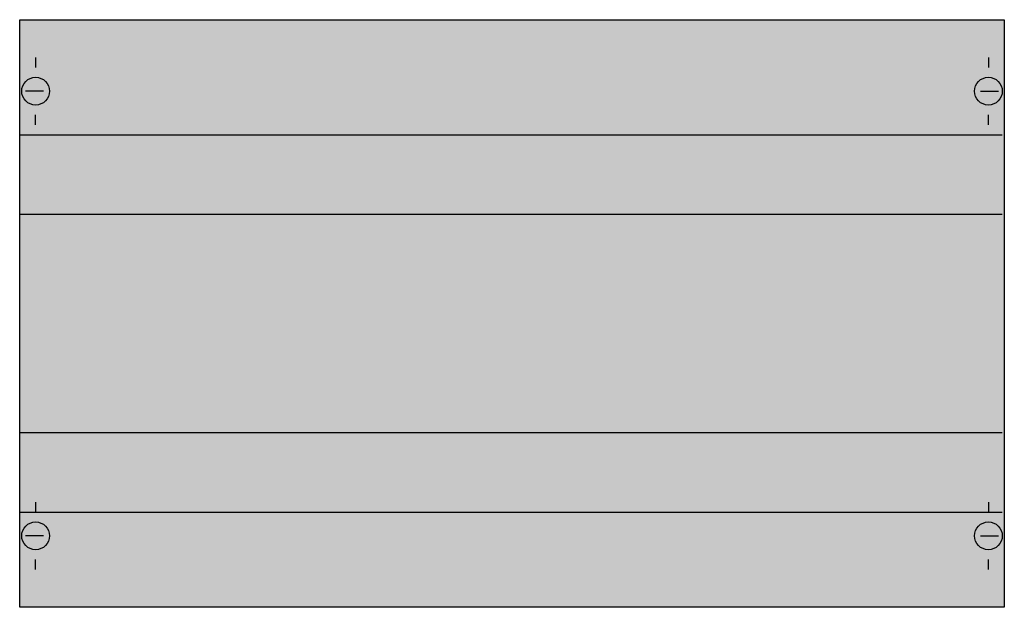
# Model space of a CAD drawing. Extents: x 0.2 to 49.8, y 0.2 to 29.8.
import ezdxf

# ---------------------------------------------------------------- set-up
doc = ezdxf.new("R2010")
doc.units = 0
doc.header["$MEASUREMENT"] = 0
doc.linetypes.add('L014100020032000000', pattern=[0.5, 0.3, -0.2])
doc.layers.get('0').update_dxf_attribs({"linetype": 'CONTINUOUS'})
doc.layers.add('1', color=7, linetype='CONTINUOUS')
doc.layers.add('10', color=7, linetype='CONTINUOUS')

# ---------------------------------------------------------------- blocks, each defined once
blk = doc.blocks.new('MK207')
at = {"layer": '1', "color": 7, "linetype": 'CONTINUOUS'}
for p, q in [((1, 27.9), (1, 27.4)), ((49, 27.9), (49, 27.4)), ((1.4, 26.2), (0.5, 26.2)), ((48.6, 26.2), (49.5, 26.2)), ((1, 24.5), (1, 25)), ((49, 24.5), (49, 25)), ((1, 5.5), (1, 5)), ((49, 5.5), (49, 5)), ((1.4, 3.8), (0.5, 3.8)), ((48.6, 3.8), (49.5, 3.8)), ((1, 2.1), (1, 2.6)), ((49, 2.1), (49, 2.6))]:
    blk.add_line(p, q, dxfattribs=at)
blk.add_lwpolyline([(49.8, 29.8), (49.8, 0.2), (0.2, 0.2), (0.2, 29.8)], close=True, dxfattribs=at)
at = {"layer": '1', "color": 7, "linetype": 'L014100020032000000'}
for points in [[(0.2, 24), (49.7, 24)], [(0.2, 20), (49.7, 20)], [(0.2, 9), (49.7, 9)], [(0.2, 5), (49.7, 5)]]:
    blk.add_lwpolyline(points, dxfattribs=at)
at = {"layer": '1', "color": 7, "linetype": 'CONTINUOUS'}
for centre in [(1, 26.2), (49, 26.2), (1, 3.8), (49, 3.8)]:
    blk.add_circle(centre, 0.7, dxfattribs=at)
at = {"layer": '1', "color": 255, "linetype": 'CONTINUOUS'}
blk.add_solid([(49.8, 29.8), (49.8, 0.2), (0.2, 29.8), (0.2, 0.2)], dxfattribs=at)
at = {"layer": '10', "color": 7, "linetype": 'CONTINUOUS'}
blk.add_lwpolyline([(49.8, 29.8), (49.8, 0.2), (0.2, 0.2), (0.2, 29.8)], close=True, dxfattribs=at)
for points in [[(0.2, 24), (49.7, 24)], [(0.2, 20), (49.7, 20)], [(0.2, 9), (49.7, 9)], [(0.2, 5), (49.7, 5)]]:
    blk.add_lwpolyline(points, dxfattribs=at)
at = {"layer": '10', "color": 255, "linetype": 'CONTINUOUS'}
blk.add_solid([(49.8, 29.8), (49.8, 0.2), (0.2, 29.8), (0.2, 0.2)], dxfattribs=at)

msp = doc.modelspace()

# ---------------------------------------------------------------- block references
msp.add_blockref('MK207', (0, 0))

doc.saveas('drawing.dxf')
